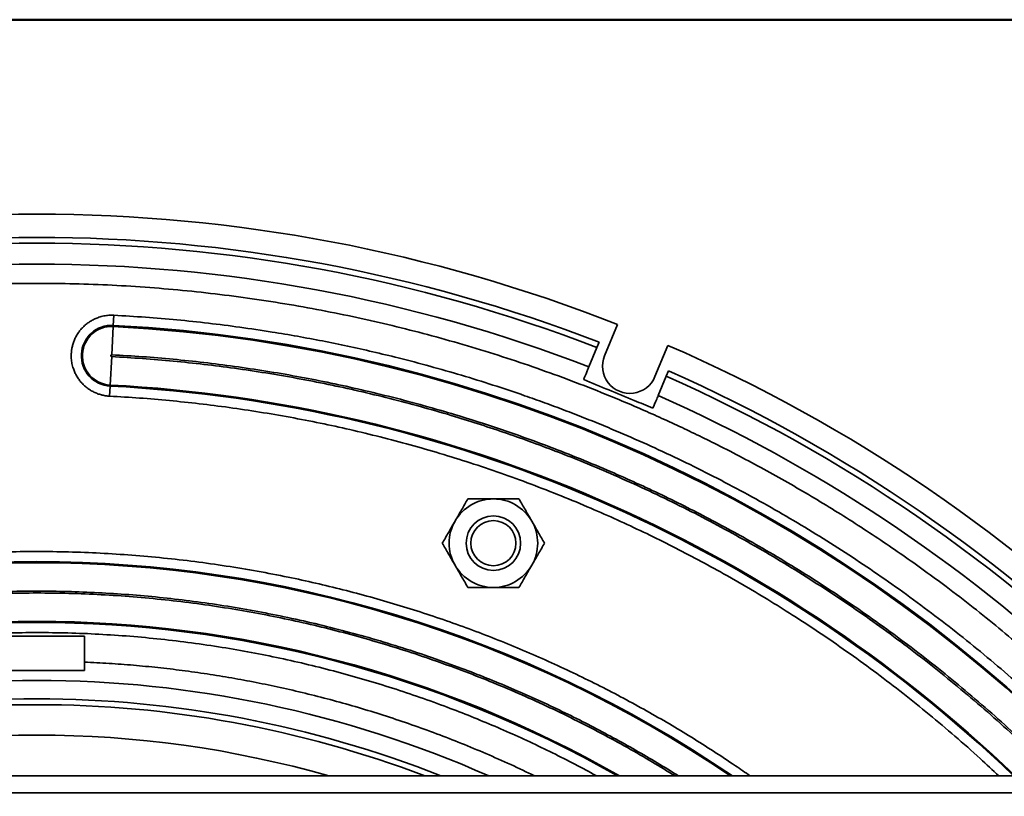
# Model space of a CAD drawing. Units: inches. Extents: x 0.2 to 12.6, y 0.1 to 16.4.
# Drawn here: x 4.1 to 5.5, y 13.4 to 14.5 of the extents above; entities that cross this region are included whole.
import ezdxf

# ---------------------------------------------------------------- set-up
doc = ezdxf.new("R2010")
doc.units = ezdxf.units.IN
doc.header["$LTSCALE"] = 1.5
doc.header["$MEASUREMENT"] = 0
doc.styles.add('SLDTEXTSTYLE0', font='TXT', dxfattribs={"width": 0.605})
doc.dimstyles.new('SLDDIMSTYLE2', dxfattribs={"dimtxt": 0.151672, "dimasz": 0.15, "dimexe": 0, "dimexo": 0.0625, "dimgap": 0.037918, "dimtad": 0, "dimtih": 1, "dimtoh": 1, "dimdec": 0, "dimlfac": 4, "dimrnd": 1e-09, "dimzin": 12, "dimdsep": 46, "dimlunit": 5, "dimtxsty": 'SLDTEXTSTYLE0', "dimsah": 1, "dimcen": 0, "dimadec": 0, "dimazin": 3, "dimtfac": 1, "dimtdec": 3, "dimtofl": 0, "dimtmove": 0, "dimatfit": 3, "dimfxl": 0, "dimfrac": 2, "dimtolj": 1, "dimtzin": 12, "dimarcsym": 0})

# ---------------------------------------------------------------- blocks, each defined once
blk = doc.blocks.new('_D_3')
at = {"color": 179, "linetype": 'Continuous', "lineweight": 25}
for p, q in [((5.5538, 13.7148), (5.9579, 14.1964)), ((5.9579, 14.1964), (6.1454, 14.1964)), ((6.4296, 14.1964), (6.3775, 14.1964)), ((6.3775, 14.1964), (6.3775, 13.9635)), ((6.7768, 14.1964), (6.8289, 14.1964)), ((6.8289, 14.1964), (6.8289, 13.9635)), ((6.3775, 13.9635), (6.4296, 13.9635)), ((6.8289, 13.9635), (6.7768, 13.9635))]:
    blk.add_line(p, q, dxfattribs=at)
blk.add_solid([(5.5538, 13.7148), (5.6675, 13.8153), (5.633, 13.8442)], dxfattribs=at)
at = {"color": 179, "linetype": 'Continuous', "lineweight": 25, "char_height": 0.15625, "attachment_point": 1, "style": 'SLDTEXTSTYLE0'}
for s, insert in [('18 5/16', (6.3666, 14.4325)), ('%%c', (6.1454, 14.4325)), ('465', (6.4296, 14.1649))]:
    blk.add_mtext(s, dxfattribs=dict(at, insert=insert))

msp = doc.modelspace()

# ---------------------------------------------------------------- linework, layer by layer
at = {"color": 7, "linetype": 'Continuous', "lineweight": 50}
msp.add_line((0.59765625, 14.53125), (12.59765625, 14.53125), dxfattribs=at)
at = {"color": 7, "linetype": 'Continuous', "lineweight": 35}
for p, q in [((4.1935541, 14.0893517), (4.19431211, 14.1039475)), ((4.19347403, 14.08780995), (4.19134441, 14.04680287)), ((4.1935541, 14.0893517), (4.19347403, 14.08780995)), ((4.92228094, 14.09060495), (4.90357771, 14.04545135)), ((4.89248529, 14.05725157), (4.89568229, 14.06496967)), ((4.97632412, 14.01531874), (4.99502735, 14.06047234)), ((4.19134441, 14.04680287), (4.19127491, 14.04680477)), ((4.88091452, 14.02931718), (4.89248529, 14.05725157)), ((4.19120542, 14.04412652), (4.1890758, 14.00311959)), ((4.99570861, 14.0235374), (4.99251168, 14.01581931)), ((4.18899573, 14.00157784), (4.1890758, 14.00311959)), ((4.98094084, 13.98788491), (4.99251168, 14.01581931)), ((4.18823773, 13.98698204), (4.18899573, 14.00157784)), ((4.01415877, 13.6398083), (4.15195405, 13.6398083)), ((4.15195405, 13.6398083), (4.15195405, 13.60247576)), ((5.5299068, 13.43803675), (2.63620602, 13.43803675)), ((2.63620602, 13.41343033), (5.5299068, 13.41343033))]:
    msp.add_line(p, q, dxfattribs=at)
for radius in [0.03937008, 0.03257382]:
    msp.add_circle((4.74285905, 13.77445159), radius, dxfattribs=at)
for centre, radius, start, end in [((4.08305641, 11.96165874), 2.28838583, 68.48578248, 111.51421752), ((4.08305641, 11.96165874), 2.25483434, 68.87568405, 111.12431595), ((4.08305641, 11.96165874), 2.24648268, 68.88079936, 111.11920064), ((4.08305641, 11.96165874), 2.21625564, 68.89963552, 111.10036448), ((4.19127492, 14.04546475), 0.0439461, 87.02712334, 267.02712334), ((4.19127492, 14.04546475), 0.04240226, 87.02712334, 267.02712334), ((4.08305641, 11.96165874), 2.12901644, 2.97287666, 87.02712334), ((4.08305641, 11.96165874), 2.13056028, 2.97287666, 87.02712334), ((4.08305641, 11.96165874), 2.28838583, 23.48578248, 66.51421752), ((4.93995091, 14.03038506), 0.03937008, 157.5, 337.5), ((4.08305641, 11.96165874), 2.25483434, 23.87568405, 66.12431595), ((4.08305641, 11.96165874), 2.24648268, 23.88079936, 66.11920064), ((4.08305641, 11.96165874), 2.21625564, 46.78146415, 66.10036448), ((4.74285905, 13.77445159), 0.06397638, 90, 150), ((4.74285905, 13.77445159), 0.06397638, 30, 90), ((4.74285905, 13.77445159), 0.06397638, 150, 210), ((4.74285905, 13.77445159), 0.06397638, 330, 30), ((4.74285905, 13.77445159), 0.06397638, 210, 270), ((4.74285905, 13.77445159), 0.06397638, 270, 330), ((4.08305641, 11.96165874), 1.58765637, 90, 111.57916926), ((4.08305641, 11.96165874), 1.58765637, 68.42083074, 90), ((4.08305641, 11.96165874), 1.57930472, 69.20034244, 110.79965756), ((4.08305641, 11.96165874), 1.53543307, 74.05763139, 105.94236861)]:
    msp.add_arc(centre, radius, start, end, dxfattribs=at)
at = {"color": 8, "linetype": 'Continuous', "lineweight": 35}
for radius, start, end in [(2.04421191, 46.2383661, 87.02712334), (2.04266807, 46.28360226, 87.02712334), (1.78607209, 55.75165715, 124.24834285), (1.78452825, 55.82453019, 124.17546981), (1.69972372, 60.29621493, 119.70378507), (1.69817988, 60.38764964, 119.61235036), (1.61442405, 66.13369362, 113.86630638)]:
    msp.add_arc((4.08305641, 11.96165874), radius, start, end, dxfattribs=at)
at = {"color": 7, "linetype": 'Continuous', "lineweight": 35}
for points, knots in [([(5.58101573, 13.55705406), (5.5693399, 13.56787943), (5.54599357, 13.58952523), (5.51008887, 13.62101298), (5.47354938, 13.65176955), (5.43594318, 13.68202057), (5.40007618, 13.70959406), (5.36610819, 13.73463655), (5.3345729, 13.75703539), (5.30257556, 13.77892164), (5.26989554, 13.80043443), (5.23653908, 13.82154462), (5.20257777, 13.84218314), (5.16824987, 13.86219926), (5.13351679, 13.88161467), (5.09815759, 13.90054446), (5.06476833, 13.91763783), (5.03348016, 13.93300565), (5.00460227, 13.94666965), (4.97552581, 13.95991063), (4.94625099, 13.97272938), (4.91039717, 13.98780887), (4.86782165, 14.00475538), (4.81836015, 14.0230734), (4.76846636, 14.04019502), (4.71792255, 14.05618782), (4.66706838, 14.07093354), (4.61594805, 14.08442165), (4.56482702, 14.09660363), (4.51325518, 14.10759083), (4.4609118, 14.11743148), (4.40782894, 14.12606997), (4.35418606, 14.13344107), (4.30028079, 14.13949307), (4.2461545, 14.14421663), (4.19185039, 14.14759715), (4.13747611, 14.14962539), (4.08309722, 14.15030017), (4.02875831, 14.14962746), (3.97450375, 14.14760818), (3.92031584, 14.14424221), (3.86630559, 14.13953931), (3.8128355, 14.13354945), (3.75994437, 14.12630945), (3.7075609, 14.11783929), (3.65555107, 14.10812923), (3.60395706, 14.09720478), (3.55281698, 14.08508576), (3.50198767, 14.07174228), (3.45170289, 14.05724173), (3.40813175, 14.04354534), (3.3711611, 14.03113525), (3.34045705, 14.02031698), (3.30991548, 14.00904215), (3.27953629, 13.99731069), (3.24605964, 13.98380719), (3.20957741, 13.96835392), (3.17019905, 13.95075032), (3.13118055, 13.93237603), (3.09258698, 13.91326229), (3.05466057, 13.8935421), (3.01811891, 13.87363109), (2.98288684, 13.85356981), (2.9487182, 13.83328255), (2.91498062, 13.81241324), (2.88191756, 13.79112382), (2.848291, 13.76861324), (2.81409781, 13.74478486), (2.77917204, 13.71940693), (2.74493436, 13.69348116), (2.71154811, 13.66715679), (2.67901102, 13.64047519), (2.64715824, 13.61329788), (2.6157886, 13.58555428), (2.59532922, 13.56655565), (2.58509709, 13.55705406)], [0, 0, 0, 0, 0.01447550009, 0.0289443719, 0.04341347796, 0.05789604377, 0.07282072436, 0.08454208039, 0.09626271609, 0.10798643025, 0.11978592653, 0.13183273497, 0.14387454101, 0.15591533925, 0.16795906769, 0.18004997687, 0.19237827717, 0.20206067761, 0.21174161564, 0.22142318032, 0.23110741461, 0.24079642622, 0.25678541292, 0.27276556777, 0.28874617396, 0.3047397859, 0.32095987586, 0.33688141655, 0.3528033606, 0.36873491087, 0.38481719834, 0.40122190578, 0.41762665691, 0.43404149466, 0.45053439115, 0.46701915203, 0.48350417996, 0.49999967595, 0.51645806557, 0.53290676732, 0.54935592031, 0.5658145093, 0.58219256723, 0.59826896478, 0.61434575442, 0.63043240833, 0.64636759406, 0.66228940357, 0.67821106488, 0.69414181478, 0.70986573869, 0.71973203485, 0.72959679765, 0.73946220617, 0.7493304463, 0.75920373528, 0.77228021428, 0.78534986195, 0.79841780009, 0.81148913108, 0.82450332025, 0.83727995839, 0.84932156442, 0.8613624114, 0.87340651037, 0.88538725049, 0.89711338491, 0.9101952431, 0.92327655616, 0.93636226239, 0.9492383862, 0.96192894648, 0.97461634241, 0.98730513385, 1, 1, 1, 1]), ([(4.18823773, 13.98698204), (4.18645702, 13.98712156), (4.18289473, 13.98740067), (4.17752407, 13.98845808), (4.17216592, 13.99000827), (4.16681424, 13.99215242), (4.16162571, 13.99484588), (4.15663848, 13.99811914), (4.15197335, 14.00190759), (4.14769829, 14.00618841), (4.14388206, 14.01088511), (4.14059781, 14.01591593), (4.1378581, 14.02121708), (4.13548489, 14.02724069), (4.13368959, 14.03397158), (4.13271214, 14.04127925), (4.13265297, 14.04791319), (4.13323232, 14.05384332), (4.134262, 14.05921552), (4.13582024, 14.06457366), (4.13796198, 14.06992554), (4.14065634, 14.07511386), (4.14392925, 14.08010119), (4.14771775, 14.08476633), (4.15199868, 14.08904129), (4.15669524, 14.09285762), (4.16172616, 14.09614193), (4.16702719, 14.09888105), (4.17305102, 14.10125707), (4.17978149, 14.10303879), (4.18709204, 14.10406762), (4.19193003, 14.10398713), (4.19431211, 14.1039475)], [0, 0, 0, 0, 0.0291190455, 0.0582521657, 0.0891129297, 0.1200020107, 0.152149308, 0.1843252431, 0.2171568145, 0.2500170731, 0.2828488896, 0.315709225, 0.3478568229, 0.380032746, 0.4211592591, 0.4611755378, 0.5000002996, 0.5291118231, 0.5582525057, 0.5891132498, 0.6200023123, 0.6521493104, 0.6843252208, 0.7171569941, 0.7500171471, 0.7828489708, 0.8157092052, 0.8478569075, 0.8800325819, 0.9211595091, 0.9611814701, 1, 1, 1, 1]), ([(4.19431211, 14.1039475), (4.20953851, 14.10306286), (4.23998465, 14.10129396), (4.2855659, 14.09740694), (4.3310657, 14.09261714), (4.37690266, 14.08678158), (4.41972036, 14.08039232), (4.45951476, 14.07365261), (4.49587743, 14.06684701), (4.53219343, 14.05939909), (4.5686918, 14.05125379), (4.60842311, 14.04165447), (4.65124791, 14.03040052), (4.69685535, 14.01732964), (4.74247507, 14.00315593), (4.78240753, 13.9897654), (4.81674997, 13.97754239), (4.84530921, 13.96691793), (4.8737162, 13.95588775), (4.90197102, 13.94445173), (4.93614155, 13.93005339), (4.97605973, 13.91234299), (5.02150534, 13.89089198), (5.0664396, 13.86837881), (5.11104326, 13.84470788), (5.15501145, 13.82003024), (5.19831056, 13.7943693), (5.24074255, 13.76786454), (5.28267714, 13.7402901), (5.32436349, 13.71146062), (5.36574593, 13.68136151), (5.40666935, 13.65006516), (5.44689672, 13.6177402), (5.48639619, 13.58440724), (5.52513158, 13.55008501), (5.56302868, 13.51483539), (5.60004377, 13.47870111), (5.63615245, 13.44171423), (5.67132737, 13.4039036), (5.70558099, 13.36525593), (5.73884929, 13.32584803), (5.77092184, 13.28595425), (5.80179765, 13.24562271), (5.83153529, 13.20482148), (5.86022482, 13.16344591), (5.88785449, 13.12153839), (5.91441239, 13.07913553), (5.93997122, 13.03612811), (5.96442355, 12.99270634), (5.98488595, 12.95431875), (6.00174556, 12.92120897), (6.01541858, 12.89336796), (6.02868775, 12.86533007), (6.04155367, 12.83709554), (6.05646727, 12.80307116), (6.0730914, 12.76312985), (6.09100699, 12.71712621), (6.10785717, 12.67072535), (6.12352422, 12.62427749), (6.13794034, 12.57809874), (6.15114292, 12.5322304), (6.1632542, 12.48635806), (6.17425848, 12.44059878), (6.18424447, 12.39469259), (6.19321002, 12.3486696), (6.20121205, 12.30215987), (6.20812368, 12.25591227), (6.21398023, 12.20997172), (6.21878628, 12.16436965), (6.22268506, 12.11868832), (6.22445833, 12.08817477), (6.22534517, 12.07291444)], [0, 0, 0, 0, 0.0145392672, 0.0290721761, 0.0436053383, 0.0581513624, 0.0731177201, 0.0848720583, 0.0966257885, 0.1083824195, 0.1202109483, 0.1322738373, 0.1473461506, 0.1624184371, 0.177498087, 0.1928825021, 0.202565702, 0.2122475141, 0.2219299553, 0.2316149613, 0.2413044698, 0.2572774411, 0.2732420813, 0.2892072026, 0.3051846216, 0.321375142, 0.3372682068, 0.3531616866, 0.3690642112, 0.3851083709, 0.401474557, 0.4178407757, 0.4342165706, 0.4506655544, 0.4671069436, 0.483548627, 0.5000001872, 0.5164146651, 0.5328200924, 0.5492259909, 0.5656407833, 0.5819798232, 0.5980184233, 0.6140575082, 0.6301059062, 0.6460117841, 0.661905073, 0.6777982965, 0.6937000416, 0.7094070492, 0.7192637184, 0.7291189565, 0.7389748079, 0.7488333766, 0.7586966649, 0.7743882191, 0.7900719532, 0.8057561361, 0.8214443596, 0.8367976651, 0.8518697611, 0.8669422926, 0.882022593, 0.8967320988, 0.9117247035, 0.9267174615, 0.9417176492, 0.9562986925, 0.9708634362, 0.9854283209, 1, 1, 1, 1]), ([(4.19120542, 14.04412652), (4.19103173, 14.04415264), (4.19068655, 14.04420455), (4.19026717, 14.04453893), (4.18998187, 14.04497956), (4.18990523, 14.04550438), (4.19001022, 14.04602068), (4.19032071, 14.04644644), (4.19075669, 14.04675069), (4.19110291, 14.04678682), (4.19127491, 14.04680477)], [0, 0, 0, 0, 0.1258599356, 0.2501307505, 0.3766270336, 0.5001050323, 0.6266000224, 0.750136069, 0.8758647351, 1, 1, 1, 1]), ([(4.19134441, 14.04680287), (4.20616531, 14.04594184), (4.23580019, 14.04422018), (4.28016622, 14.04043663), (4.32445172, 14.0357748), (4.36906641, 14.03009457), (4.41371019, 14.02343261), (4.45834633, 14.01577413), (4.50253766, 14.00720667), (4.54691117, 13.99760653), (4.59174796, 13.98687788), (4.6370062, 13.97497375), (4.68229389, 13.9619613), (4.72760696, 13.94782636), (4.77291462, 13.93255291), (4.81817585, 13.91612301), (4.86305155, 13.8986503), (4.90524435, 13.8810906), (4.94479946, 13.86363327), (4.98176325, 13.84644998), (5.01837785, 13.82855062), (5.05467889, 13.80991715), (5.09077887, 13.7904864), (5.12879129, 13.7690522), (5.16856518, 13.74548036), (5.20986434, 13.71968336), (5.25067987, 13.69284454), (5.29125444, 13.66478365), (5.33153403, 13.63548674), (5.37136507, 13.60502604), (5.41051889, 13.57356329), (5.44896501, 13.5411192), (5.48666803, 13.50771171), (5.52355324, 13.47340311), (5.55958058, 13.43823288), (5.59472632, 13.40223231), (5.62896384, 13.36542938), (5.66230294, 13.32781355), (5.69468325, 13.28945691), (5.72590058, 13.250627), (5.7559535, 13.21137027), (5.78489722, 13.17165836), (5.81282104, 13.13138675), (5.83989599, 13.09032021), (5.86608815, 13.04847969), (5.89144207, 13.00574706), (5.91566968, 12.96260436), (5.93876835, 12.919098), (5.96073536, 12.87526761), (5.98166353, 12.83093919), (6.00033455, 12.78885824), (6.01695079, 12.74914915), (6.03169766, 12.71191843), (6.04572459, 12.67441772), (6.05901102, 12.63670621), (6.07148578, 12.59901354), (6.08385105, 12.55914079), (6.09597886, 12.51700657), (6.10776662, 12.47235905), (6.11847731, 12.4278208), (6.12819688, 12.38313869), (6.13692331, 12.33834208), (6.14471189, 12.2930742), (6.15143877, 12.24806124), (6.15713887, 12.20334653), (6.16181678, 12.15896027), (6.16561161, 12.11449812), (6.16733744, 12.08479936), (6.16820054, 12.06994674)], [0, 0, 0, 0, 0.014539914, 0.0290730491, 0.0436060093, 0.0581514366, 0.0731190352, 0.087812036, 0.102504651, 0.1172037194, 0.13227473, 0.1476550442, 0.1630346768, 0.1784214586, 0.1941411334, 0.2098596719, 0.2255776932, 0.2413035288, 0.2546163479, 0.267921775, 0.2812249473, 0.2945309223, 0.3078838605, 0.3213760515, 0.3372695263, 0.3531626002, 0.3690639937, 0.38510929, 0.4014758908, 0.4178417871, 0.4342164315, 0.4506665739, 0.4671083782, 0.4835496874, 0.5000000192, 0.5164157408, 0.5328215646, 0.5492270806, 0.5656406834, 0.5819809225, 0.5980199496, 0.6140586604, 0.6301058823, 0.6460128694, 0.6622309439, 0.6784482877, 0.69467408, 0.7106884272, 0.7266885184, 0.7426880889, 0.7586959488, 0.7717742237, 0.7848455131, 0.7979146157, 0.8109863407, 0.8240041279, 0.8367987953, 0.8518712972, 0.8669434223, 0.8820225499, 0.8967332413, 0.9117262855, 0.9267186749, 0.9417176463, 0.9562992838, 0.9708642644, 0.9854289512, 1, 1, 1, 1]), ([(6.16552419, 12.06980775), (6.16466424, 12.08460962), (6.16294474, 12.11420646), (6.15916616, 12.15851556), (6.15451025, 12.2027442), (6.14883752, 12.24730166), (6.14218404, 12.29188814), (6.13453525, 12.33646697), (6.12597887, 12.3806016), (6.11639095, 12.42491815), (6.10567609, 12.4696974), (6.09378726, 12.51489755), (6.08079152, 12.56012711), (6.0666748, 12.60538206), (6.05142081, 12.6506315), (6.035012, 12.69583459), (6.01756197, 12.74065276), (6.00002475, 12.78279137), (5.98258989, 12.82229578), (5.96542835, 12.859212), (5.94755207, 12.89577967), (5.92894256, 12.93203417), (5.90953664, 12.96808776), (5.88812997, 13.00605136), (5.86458855, 13.04577429), (5.83882453, 13.08702033), (5.81202027, 13.12778354), (5.78399544, 13.16830609), (5.75473605, 13.20853399), (5.72431433, 13.2483138), (5.69289209, 13.2874174), (5.66048962, 13.32581409), (5.62712491, 13.36346866), (5.59286053, 13.40030672), (5.55773546, 13.43628782), (5.52178108, 13.47138845), (5.48502519, 13.50558179), (5.44745787, 13.53887837), (5.4091504, 13.57121704), (5.37037017, 13.60239418), (5.33116398, 13.63240875), (5.29150295, 13.66131522), (5.25128305, 13.6892032), (5.21026929, 13.71624354), (5.16848228, 13.74240175), (5.1258047, 13.76772345), (5.08271723, 13.79191981), (5.03926678, 13.81498894), (4.99549261, 13.83692761), (4.95122111, 13.85782892), (4.90919425, 13.87647617), (4.86953608, 13.89307099), (4.83235307, 13.90779871), (4.79490055, 13.92180779), (4.75723747, 13.93507728), (4.71959317, 13.94753592), (4.67977157, 13.95988523), (4.63769148, 13.97199765), (4.59310124, 13.98377028), (4.54862014, 13.99446715), (4.50399536, 14.00417415), (4.45925631, 14.01288966), (4.41404648, 14.02066796), (4.36909131, 14.02738633), (4.324434, 14.03307923), (4.28010468, 14.0377509), (4.23569961, 14.04154084), (4.20603898, 14.04326451), (4.19120542, 14.04412652)], [0, 0, 0, 0, 0.0145399174, 0.0290730485, 0.0436060099, 0.0581514338, 0.0731190372, 0.0878120395, 0.1025046608, 0.1172037256, 0.1322747431, 0.1476550541, 0.1630346836, 0.1784214737, 0.1941411484, 0.2098596631, 0.22557767, 0.2413035129, 0.2546163325, 0.2679217833, 0.2812249417, 0.2945309272, 0.3078838875, 0.3213760505, 0.3372695059, 0.3531626107, 0.3690639686, 0.3851092649, 0.4014759262, 0.4178418168, 0.4342163976, 0.4506665516, 0.4671083602, 0.4835496665, 0.5000000177, 0.5164157141, 0.5328215571, 0.5492270627, 0.5656406667, 0.5819809029, 0.5980199837, 0.6140586507, 0.630105875, 0.6460129002, 0.6622309404, 0.6784482778, 0.6946741, 0.71068846, 0.7266885089, 0.7426880739, 0.7586959635, 0.7717742214, 0.7848455052, 0.7979146254, 0.8109863339, 0.8240041282, 0.8367987818, 0.8518712943, 0.866943427, 0.882022549, 0.8967332416, 0.9117262926, 0.9267186659, 0.9417176469, 0.9562992919, 0.9708642681, 0.9854289496, 1, 1, 1, 1]), ([(4.88091452, 14.02931718), (4.88029545, 14.02782265), (4.87903936, 14.02479025), (4.87703367, 14.01994787), (4.87511274, 14.01531074), (4.87392822, 14.01245083), (4.87333158, 14.01101031)], [0, 0, 0, 0, 0.2866510258, 0.5816142232, 0.7892616532, 1, 1, 1, 1]), ([(4.87333158, 14.01101031), (4.89758057, 14.00096603), (4.93092279, 13.98715521), (4.96426475, 13.97334454), (4.97335789, 13.96957804)], [0, 0, 0, 0, 0.7272760801, 1, 1, 1, 1]), ([(4.97335789, 13.96957804), (4.9741677, 13.97153305), (4.97581078, 13.97549975), (4.9778747, 13.98048256), (4.97959923, 13.98464619), (4.98049144, 13.98680005), (4.98094084, 13.98788491)], [0, 0, 0, 0, 0.2866536892, 0.5816187014, 0.7892687199, 1, 1, 1, 1]), ([(4.70592224, 13.83842802), (4.7044288, 13.83584127), (4.70144225, 13.83066835), (4.69685378, 13.82272084), (4.6921854, 13.81463499), (4.68903097, 13.80917137), (4.68745389, 13.8064398)], [0, 0, 0, 0, 0.2477116128, 0.4953678076, 0.7477062311, 1, 1, 1, 1]), ([(4.74285908, 13.83842802), (4.73976769, 13.83842802), (4.7335844, 13.83842802), (4.72430759, 13.83842802), (4.71506479, 13.83842802), (4.70897, 13.83842802), (4.70592224, 13.83842802)], [0, 0, 0, 0, 0.247275131, 0.4945905586, 0.7472643855, 1, 1, 1, 1]), ([(4.77979584, 13.83842802), (4.77680894, 13.83842802), (4.7708358, 13.83842802), (4.76165883, 13.83842802), (4.75232209, 13.83842802), (4.74601323, 13.83842802), (4.74285908, 13.83842802)], [0, 0, 0, 0, 0.2477113198, 0.4953665208, 0.7477053098, 1, 1, 1, 1]), ([(4.79826419, 13.8064398), (4.79671852, 13.80911702), (4.79362693, 13.81447192), (4.7889885, 13.82250581), (4.78436708, 13.83051029), (4.78131972, 13.83578855), (4.77979584, 13.83842802)], [0, 0, 0, 0, 0.2472739835, 0.4945905538, 0.7472621367, 1, 1, 1, 1]), ([(4.68745389, 13.8064398), (4.68590819, 13.80376259), (4.68281654, 13.79840771), (4.67817814, 13.79037375), (4.67355677, 13.78236924), (4.67050938, 13.77709101), (4.66898551, 13.77445159)], [0, 0, 0, 0, 0.24727482598, 0.49459077635, 0.747266026, 1, 1, 1, 1]), ([(4.81673261, 13.77445159), (4.81523915, 13.77703834), (4.81225259, 13.78221121), (4.80766404, 13.79015868), (4.80299579, 13.79824461), (4.79984129, 13.80370824), (4.79826419, 13.8064398)], [0, 0, 0, 0, 0.2477123129, 0.4953644588, 0.7477059933, 1, 1, 1, 1]), ([(4.66898551, 13.77445159), (4.67047896, 13.77186484), (4.6734655, 13.76669196), (4.67805398, 13.7587445), (4.68272242, 13.75065868), (4.68587682, 13.74519499), (4.68745389, 13.74246337)], [0, 0, 0, 0, 0.2477119521, 0.4953642104, 0.7477029828, 1, 1, 1, 1]), ([(4.79826419, 13.74246337), (4.79980988, 13.74514059), (4.80290153, 13.75049547), (4.80754, 13.7585294), (4.81216129, 13.76653396), (4.81520872, 13.77181217), (4.81673261, 13.77445159)], [0, 0, 0, 0, 0.2472747076, 0.49459102494, 0.74726567378, 1, 1, 1, 1]), ([(4.68745389, 13.74246337), (4.68899957, 13.73978616), (4.6920912, 13.73443128), (4.69672955, 13.72639733), (4.70135109, 13.71839292), (4.70439839, 13.71311463), (4.70592224, 13.71047515)], [0, 0, 0, 0, 0.247274468, 0.4945905489, 0.7472630873, 1, 1, 1, 1]), ([(4.77979584, 13.71047515), (4.78128928, 13.7130619), (4.78427582, 13.71823483), (4.78886434, 13.72618233), (4.79353272, 13.73426818), (4.79668713, 13.7397318), (4.79826419, 13.74246337)], [0, 0, 0, 0, 0.24771161499, 0.49536829163, 0.74770671734, 1, 1, 1, 1]), ([(4.70592224, 13.71047515), (4.70890914, 13.71047515), (4.71488227, 13.71047515), (4.72405927, 13.71047515), (4.73339604, 13.71047515), (4.73970492, 13.71047515), (4.74285908, 13.71047515)], [0, 0, 0, 0, 0.247710839, 0.4953655594, 0.7477057995, 1, 1, 1, 1]), ([(4.74285908, 13.71047515), (4.74595044, 13.71047515), (4.7521337, 13.71047515), (4.76141049, 13.71047515), (4.77065329, 13.71047515), (4.77674808, 13.71047515), (4.77979584, 13.71047515)], [0, 0, 0, 0, 0.2472736601, 0.494589571, 0.7472638916, 1, 1, 1, 1]), ([(4.15195405, 13.59059575), (4.15195405, 13.59251745), (4.15195405, 13.59640656), (4.15195405, 13.6004369), (4.15195405, 13.60247576)], [0, 0, 0, 0, 0.4941222442, 1, 1, 1, 1])]:
    msp.add_open_spline(points, degree=3, knots=knots, dxfattribs=at)
at = {"color": 8, "linetype": 'Continuous', "lineweight": 35}
for points, knots in [([(5.47333211, 13.43803675), (5.46439989, 13.44642011), (5.44360389, 13.46593824), (5.41000313, 13.49557854), (5.37276769, 13.52705263), (5.33504656, 13.55736833), (5.29691849, 13.58655986), (5.25834449, 13.61467345), (5.21922806, 13.64179659), (5.18101848, 13.66698844), (5.14382355, 13.69034922), (5.10760507, 13.71205774), (5.07102227, 13.73296095), (5.03417704, 13.75301291), (4.99709982, 13.77221275), (4.95972164, 13.79060372), (4.92196788, 13.80822463), (4.88232495, 13.82574511), (4.84076857, 13.8430409), (4.79727679, 13.85997868), (4.75340926, 13.87590868), (4.70949735, 13.89072041), (4.66583986, 13.90434937), (4.62247593, 13.91683119), (4.57910807, 13.92828105), (4.53584721, 13.93868473), (4.49244739, 13.94812539), (4.44893725, 13.95660156), (4.40496684, 13.96416669), (4.36124426, 13.97070093), (4.31781196, 13.97623766), (4.2746997, 13.98078123), (4.23151249, 13.98446732), (4.20266489, 13.98614367), (4.18823773, 13.98698204)], [0, 0, 0, 0, 0.0257583907, 0.0599706715, 0.094201615, 0.1282744645, 0.1617209429, 0.1951682607, 0.2286351081, 0.2618046617, 0.2913974473, 0.3209884903, 0.3505907704, 0.3799893511, 0.4091905462, 0.438383483, 0.4675804553, 0.4967938806, 0.5295164332, 0.5622227183, 0.594930052, 0.6276458496, 0.6596630881, 0.6910939125, 0.7225256717, 0.753973754, 0.7846484001, 0.815913459, 0.8471789003, 0.8784598759, 0.908866663, 0.9392395049, 0.9696126559, 1, 1, 1, 1]), ([(3.05229455, 13.43803675), (3.05925766, 13.44289813), (3.07636431, 13.45484132), (3.10411757, 13.4731314), (3.13546801, 13.49300778), (3.16748369, 13.51235753), (3.20036484, 13.53131625), (3.23411856, 13.54982863), (3.26849959, 13.56773323), (3.30348815, 13.58500686), (3.33907555, 13.60162531), (3.37524805, 13.61755948), (3.41176841, 13.63269746), (3.45023386, 13.64766087), (3.49066887, 13.66231215), (3.53309489, 13.67650246), (3.57593927, 13.68965705), (3.61927614, 13.70179172), (3.66307793, 13.71288128), (3.70724278, 13.72288728), (3.75175573, 13.73180076), (3.7973157, 13.73973579), (3.84390219, 13.74660902), (3.89142113, 13.75233339), (3.93914347, 13.75679993), (3.98703141, 13.75999888), (4.0350239, 13.76191994), (4.08232749, 13.7625498), (4.12890327, 13.76195797), (4.17471585, 13.76020773), (4.2204459, 13.7572923), (4.26602729, 13.75322057), (4.31142559, 13.74800181), (4.35663698, 13.74163827), (4.40157305, 13.73414613), (4.44467243, 13.72583794), (4.48592815, 13.71685812), (4.52545537, 13.70731372), (4.56460829, 13.69691889), (4.60336044, 13.68569435), (4.64168952, 13.67365939), (4.67973757, 13.66077213), (4.71726749, 13.64712007), (4.75426138, 13.63273008), (4.79070204, 13.61762845), (4.8268006, 13.60173188), (4.86231547, 13.58515457), (4.89702663, 13.56802718), (4.93093103, 13.55039019), (4.96425498, 13.53215188), (4.99694606, 13.51335014), (5.02921156, 13.4938972), (5.0610115, 13.47377398), (5.08931093, 13.45514116), (5.1067415, 13.44297665), (5.11381989, 13.43803675)], [0, 0, 0, 0, 0.0116064864, 0.028514265, 0.0454226209, 0.0623388087, 0.0796388513, 0.0972946543, 0.1149507945, 0.1326154609, 0.150621752, 0.1686278078, 0.186634341, 0.2046500639, 0.2250341575, 0.2454091018, 0.2657874134, 0.2862836872, 0.3069119042, 0.3275362052, 0.3481696166, 0.3689515611, 0.3907363424, 0.4125236764, 0.434360335, 0.4562385631, 0.4781129937, 0.4999992006, 0.5208891275, 0.5417691421, 0.5626527876, 0.5835111623, 0.6043092185, 0.6251032192, 0.6459065501, 0.6665671111, 0.6850876946, 0.7036085723, 0.7221391171, 0.7404494078, 0.7587458729, 0.7770428231, 0.7953493297, 0.8133240098, 0.8312907062, 0.8492580335, 0.8672296997, 0.8848541637, 0.9021567128, 0.9194598242, 0.9367712379, 0.9536965753, 0.9709495888, 0.9882029058, 1, 1, 1, 1]), ([(3.155743, 13.43803675), (3.15627069, 13.43837638), (3.16824689, 13.44608444), (3.19238108, 13.46055721), (3.22877825, 13.48171172), (3.26660125, 13.50233977), (3.30565088, 13.52241641), (3.34546189, 13.54162189), (3.38601017, 13.55992903), (3.42716947, 13.57725563), (3.46834692, 13.59336014), (3.50949622, 13.60827049), (3.55057505, 13.62200976), (3.5920572, 13.63474659), (3.6340171, 13.64649509), (3.67642744, 13.65723264), (3.71918846, 13.6669203), (3.76228651, 13.67555052), (3.80639898, 13.68323302), (3.85150574, 13.68988801), (3.89751414, 13.69543047), (3.94371996, 13.6997549), (3.99008658, 13.7028521), (4.03655328, 13.70471201), (4.0823534, 13.70532172), (4.12744937, 13.70474847), (4.17180704, 13.70305389), (4.21608325, 13.70023123), (4.26021611, 13.69628866), (4.30417231, 13.69123565), (4.34794651, 13.68507423), (4.39145428, 13.67782032), (4.43533121, 13.66936196), (4.47953453, 13.65965329), (4.52405252, 13.64863741), (4.56808976, 13.63650418), (4.61161679, 13.62328052), (4.65467724, 13.6089634), (4.69510257, 13.59434222), (4.73293488, 13.57962646), (4.76821853, 13.56500383), (4.80316898, 13.54961332), (4.83755468, 13.5335625), (4.87116368, 13.51697995), (4.90398995, 13.49989983), (4.9362606, 13.48225237), (4.96788723, 13.46400824), (4.99255809, 13.44929434), (5.00643161, 13.44043987), (5.01019691, 13.43803675)], [0, 0, 0, 0, 0.0009627936, 0.0218510595, 0.0431632529, 0.0655513879, 0.0879402365, 0.1105231722, 0.1333594624, 0.1561904547, 0.1790311033, 0.2011879855, 0.2233332794, 0.2454807398, 0.2677572126, 0.2901787558, 0.3125943988, 0.3350183861, 0.3576071132, 0.3812849845, 0.4049638663, 0.4286970676, 0.4524772333, 0.4762514983, 0.500036792, 0.5227434744, 0.5454377631, 0.5681343825, 0.5908043888, 0.6134105188, 0.6360106403, 0.6586192888, 0.681076062, 0.7045606712, 0.7280462358, 0.7514292238, 0.774633939, 0.7978331044, 0.8210425018, 0.8405805485, 0.8601086009, 0.8796360619, 0.8991670087, 0.9183244337, 0.9371306575, 0.9559362616, 0.9747495858, 0.9931469816, 1, 1, 1, 1]), ([(5.00531106, 13.43803675), (4.99442366, 13.44475406), (4.97173192, 13.45875442), (4.93600317, 13.47934626), (4.8982616, 13.49997955), (4.85926561, 13.5200152), (4.8195175, 13.53919393), (4.7790311, 13.55747226), (4.73793517, 13.57477236), (4.696821, 13.590852), (4.65573492, 13.60573933), (4.61471932, 13.61945775), (4.57330086, 13.63217476), (4.53140551, 13.6439053), (4.48906033, 13.65462624), (4.44636506, 13.66429912), (4.40333327, 13.67291616), (4.35928856, 13.68058664), (4.31425116, 13.68723164), (4.26831348, 13.69276557), (4.22217867, 13.69708316), (4.17588334, 13.7001758), (4.12948805, 13.70203265), (4.08375834, 13.7026416), (4.03873169, 13.70206915), (3.99444219, 13.70037737), (3.95023406, 13.69755858), (3.90616902, 13.69362235), (3.8622804, 13.68857702), (3.81857346, 13.68242521), (3.77513258, 13.67518238), (3.73132309, 13.66673702), (3.68718774, 13.6570432), (3.64273815, 13.64604438), (3.59876862, 13.63392972), (3.55530851, 13.62072636), (3.51231426, 13.60643122), (3.47195104, 13.59183259), (3.43417691, 13.57713936), (3.39894741, 13.56253942), (3.36405074, 13.54717244), (3.32971787, 13.53114629), (3.29616052, 13.51458919), (3.26338496, 13.49753497), (3.23116254, 13.47991686), (3.19958978, 13.46169234), (3.17615578, 13.44774711), (3.16348858, 13.43967468), (3.16091836, 13.43803675)], [0, 0, 0, 0, 0.0197428578, 0.0411484954, 0.0636347767, 0.08612176, 0.1088036762, 0.1317401206, 0.1546711571, 0.1776119054, 0.1998658946, 0.2221082925, 0.2443528076, 0.266726918, 0.2892467525, 0.311760661, 0.3342829328, 0.3569706803, 0.3807523432, 0.4045350204, 0.4283722486, 0.4522566538, 0.4761351294, 0.50002468, 0.5228308952, 0.5456246622, 0.5684207767, 0.591190144, 0.613895373, 0.6365945547, 0.6593023089, 0.681857512, 0.7054450721, 0.7290335722, 0.7525190606, 0.7758254961, 0.7991263443, 0.8224374733, 0.842061178, 0.8616748204, 0.8812878682, 0.9009044485, 0.9201458764, 0.9390344888, 0.9579225302, 0.9768183471, 0.9952963646, 1, 1, 1, 1]), ([(4.89198883, 13.43803675), (4.88690607, 13.44084455), (4.87125091, 13.44949271), (4.84461899, 13.46324525), (4.81192239, 13.47942485), (4.77864539, 13.49495444), (4.74482686, 13.50985429), (4.71068155, 13.5240071), (4.67471804, 13.53799728), (4.63691313, 13.5516958), (4.59724659, 13.56496286), (4.55718901, 13.57726202), (4.51667088, 13.58860726), (4.47571816, 13.59897563), (4.43442593, 13.6083308), (4.39280823, 13.61666446), (4.35021165, 13.6240834), (4.30665533, 13.63050954), (4.26222718, 13.63586178), (4.21760886, 13.64003766), (4.17283574, 13.64302874), (4.12796481, 13.64482449), (4.08373801, 13.64541343), (4.04019169, 13.64486017), (3.99735895, 13.64322378), (3.95460333, 13.6404979), (3.91198671, 13.6366911), (3.86954128, 13.63181193), (3.82727059, 13.62586221), (3.78525731, 13.6188574), (3.74496125, 13.61108961), (3.70638902, 13.60269373), (3.6694327, 13.5937703), (3.63282647, 13.58405138), (3.59659482, 13.57355721), (3.56075894, 13.56230481), (3.52518552, 13.55025597), (3.48875603, 13.53700384), (3.45152663, 13.52246869), (3.41356179, 13.50656324), (3.37609537, 13.48978563), (3.3393008, 13.47219086), (3.30528241, 13.45501514), (3.28376726, 13.44331189), (3.27406951, 13.43803675)], [0, 0, 0, 0, 0.0103212905, 0.0317900988, 0.0532692864, 0.0751637916, 0.0970580525, 0.1189529199, 0.1408590299, 0.1656448075, 0.1904194594, 0.2151983031, 0.2401205297, 0.26520314, 0.2902810577, 0.3153700999, 0.3406396318, 0.3671285843, 0.3936206958, 0.4201727709, 0.4467753182, 0.4733733082, 0.4999856912, 0.5253864974, 0.55077531, 0.5761686029, 0.6015311243, 0.6268202461, 0.652104497, 0.6774001747, 0.702522089, 0.7250419916, 0.7475622682, 0.7700943706, 0.7923584781, 0.8146058597, 0.8368538584, 0.8591135561, 0.8835055011, 0.907886965, 0.9322724995, 0.9564667268, 0.980377777, 1, 1, 1, 1]), ([(4.15195405, 13.60247576), (4.16374954, 13.60190701), (4.18733529, 13.60076975), (4.22265449, 13.59809712), (4.25791673, 13.5947168), (4.29345599, 13.59051965), (4.32903275, 13.58553108), (4.36461747, 13.57973831), (4.39985485, 13.57320956), (4.43524983, 13.56584894), (4.47102634, 13.55758119), (4.50715045, 13.54836742), (4.54330405, 13.53825995), (4.57948792, 13.52724571), (4.6156767, 13.51531097), (4.65183758, 13.50244204), (4.68769209, 13.48872309), (4.72342319, 13.47410635), (4.75895608, 13.4585015), (4.78525842, 13.44643392), (4.799516, 13.43933967), (4.80213453, 13.43803675)], [0, 0, 0, 0, 0.0524517991, 0.1048803309, 0.1573100347, 0.2097874211, 0.2638216103, 0.3168671909, 0.3699146904, 0.4229894319, 0.4774346599, 0.5330005337, 0.5885672377, 0.6441640088, 0.7009877094, 0.7578103362, 0.8146345963, 0.8714916551, 0.9292655611, 0.9870090089, 1, 1, 1, 1])]:
    msp.add_open_spline(points, degree=3, knots=knots, dxfattribs=at)
at = {"color": 7, "linetype": 'Continuous', "lineweight": 35}
msp.add_open_spline([(4.01415877, 13.59059575), (4.03712465, 13.59059575), (4.08305641, 13.59059575), (4.12898817, 13.59059575), (4.15195405, 13.59059575)], degree=3, dxfattribs=at)

# ---------------------------------------------------------------- dimensions: what is measured, and where the dimension line sits
at = {"color": 179, "linetype": 'Continuous', "lineweight": 25}
dim = msp.add_diameter_dim_2p(p1=(2.61228122, 10.20851014), p2=(5.5538316, 13.71480735), dimstyle='SLDDIMSTYLE2', dxfattribs=at)
dim.commit()
dim.dimension.update_dxf_attribs({"geometry": '_D_3', "text_midpoint": (6.60322355, 14.19640542), "dimtype": 163})

doc.saveas('drawing.dxf')
